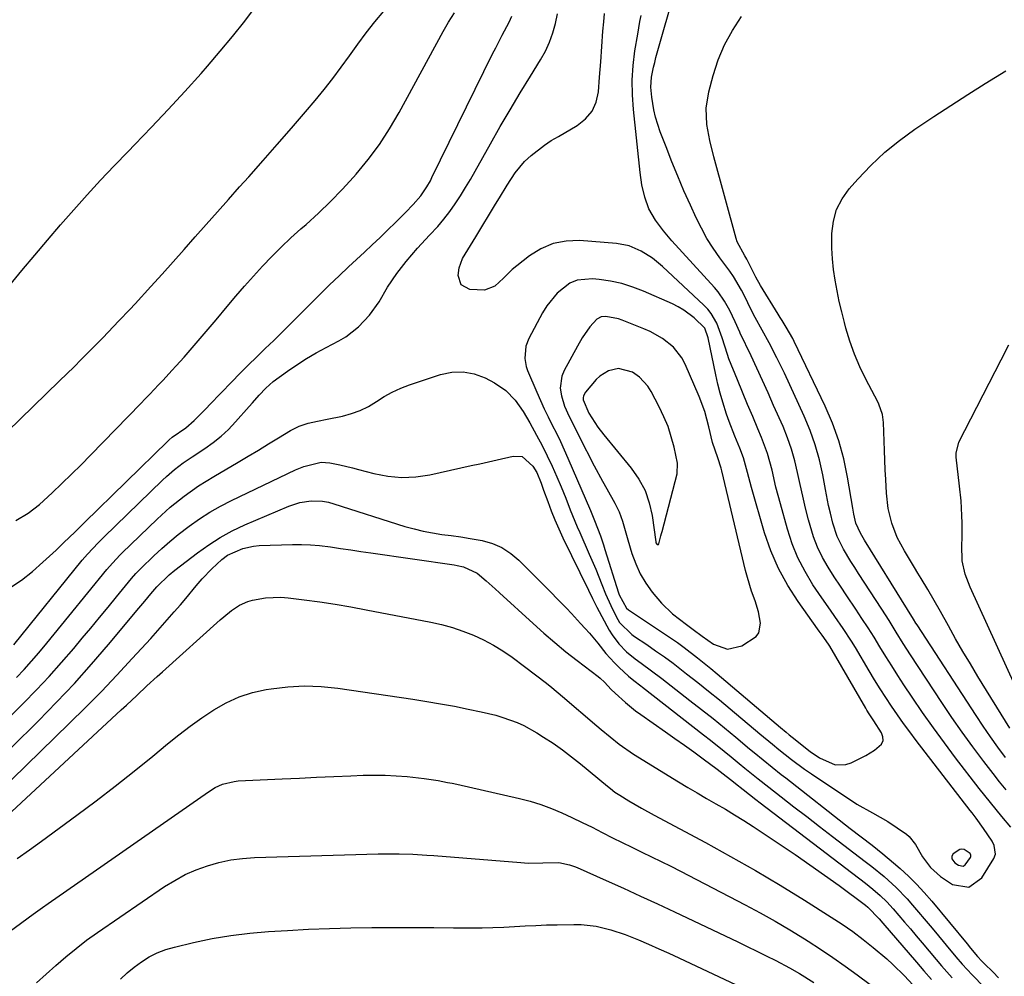
# Model space of a CAD drawing. Units: inches. Extents: x 1880129 to 1885501, y 448577 to 453884.
# Drawn here: x 1883677 to 1883953, y 449114 to 449382 of the extents above; entities that cross this region are included whole.
import ezdxf

# ---------------------------------------------------------------- set-up
doc = ezdxf.new("R2010")
doc.units = ezdxf.units.IN
doc.header["$MEASUREMENT"] = 0
for name, color, linetype in [('1', 7, 'Continuous'), ('7', 7, 'Continuous'), ('8', 7, 'Continuous')]:
    doc.layers.add(name, color=color, linetype=linetype)

msp = doc.modelspace()

# ---------------------------------------------------------------- linework, layer by layer
at = {"layer": '1', "color": 18}
for points in [[(1883879.82, 449258.82, 1674), (1883878.81, 449261.5, 1674), (1883877.38, 449264.89, 1674), (1883875.81, 449268.97, 1674), (1883875.08, 449271.03, 1674), (1883873.98, 449274.4, 1674), (1883873.24, 449276.93, 1674), (1883872.6, 449279.48, 1674), (1883872.03, 449282.06, 1674), (1883869.92, 449292.4, 1674), (1883868.98, 449295.1, 1674), (1883866, 449298.04, 1674), (1883863.08, 449300.21, 1674), (1883861.5, 449301.11, 1674), (1883859.87, 449301.92, 1674), (1883851.79, 449305.5, 1674), (1883848.78, 449306.67, 1674), (1883845.72, 449307.64, 1674), (1883842.58, 449308.32, 1674), (1883839.39, 449308.8, 1674), (1883837.55, 449308.99, 1674), (1883833.19, 449308.57, 1674), (1883831.2, 449307.71, 1674), (1883827.62, 449304.96, 1674), (1883824.72, 449301.43, 1674), (1883823.52, 449299.46, 1674), (1883819.66, 449292.24, 1674), (1883818.81, 449290.09, 1674), (1883818.53, 449286.63, 1674), (1883818.95, 449284.36, 1674), (1883819.34, 449283.26, 1674), (1883821.9, 449277.24, 1674), (1883822.93, 449274.9, 1674), (1883823.99, 449272.58, 1674), (1883825.11, 449270.28, 1674), (1883826.26, 449268, 1674), (1883827.4, 449265.71, 1674), (1883828.52, 449263.41, 1674), (1883829.58, 449261.09, 1674), (1883830.62, 449258.75, 1674), (1883836.92, 449244.03, 1674), (1883838.08, 449241.28, 1674), (1883839.71, 449236.97, 1674), (1883840.58, 449234.44, 1674), (1883840.99, 449233.17, 1674), (1883844.77, 449221.02, 1674), (1883844.98, 449220.41, 1674), (1883847.01, 449216.67, 1674), (1883847.55, 449216.23, 1674), (1883847.84, 449216.02, 1674), (1883857.4, 449209.71, 1674), (1883861.3, 449207.05, 1674), (1883863.2, 449205.66, 1674), (1883866.95, 449202.79, 1674), (1883870.62, 449199.82, 1674), (1883872.44, 449198.31, 1674), (1883890.13, 449183.3, 1674), (1883891.79, 449181.92, 1674), (1883892.63, 449181.23, 1674), (1883893.47, 449180.55, 1674), (1883898.44, 449176.58, 1674), (1883901.11, 449174.73, 1674), (1883905.49, 449172.82, 1674), (1883908.47, 449172.88, 1674), (1883909.94, 449173.37, 1674), (1883914.06, 449175.41, 1674), (1883916.51, 449176.88, 1674), (1883918.46, 449178.61, 1674), (1883918.89, 449179.59, 1674), (1883918.84, 449180.66, 1674), (1883918.46, 449181.79, 1674), (1883916.31, 449185.12, 1674), (1883914.98, 449187.13, 1674), (1883914.34, 449188.15, 1674), (1883914.03, 449188.67, 1674), (1883903.97, 449206.01, 1674), (1883903.58, 449206.65, 1674), (1883901.87, 449209.1, 1674), (1883900.98, 449210.3, 1674), (1883900.54, 449210.91, 1674), (1883895.08, 449218.54, 1674), (1883892.17, 449223.08, 1674), (1883889.58, 449227.79, 1674), (1883887.48, 449232.73, 1674), (1883885.72, 449237.83, 1674), (1883882.03, 449250.52, 1674), (1883881.64, 449251.9, 1674), (1883880.92, 449254.67, 1674), (1883879.82, 449258.82, 1674)], [(1883873.52, 449255.96, 1672), (1883872.61, 449258.81, 1672), (1883871.14, 449263.14, 1672), (1883870.12, 449267.51, 1672), (1883868.93, 449271.83, 1672), (1883867.35, 449276.03, 1672), (1883863.46, 449285.07, 1672), (1883862.55, 449286.79, 1672), (1883860.19, 449289.82, 1672), (1883857.12, 449292.26, 1672), (1883853.69, 449294.19, 1672), (1883851.89, 449294.99, 1672), (1883845.79, 449297.4, 1672), (1883844.83, 449297.74, 1672), (1883841.28, 449298.45, 1672), (1883839.91, 449298.33, 1672), (1883838.69, 449297.69, 1672), (1883836.72, 449295.55, 1672), (1883834.62, 449292.4, 1672), (1883833.3, 449290.12, 1672), (1883829.56, 449283.27, 1672), (1883828.91, 449281.68, 1672), (1883828.47, 449278.37, 1672), (1883828.79, 449276.23, 1672), (1883829.7, 449273.25, 1672), (1883830.95, 449270.39, 1672), (1883833.09, 449266.2, 1672), (1883833.8, 449264.81, 1672), (1883838, 449256.6, 1672), (1883840.29, 449252.26, 1672), (1883841.49, 449250.11, 1672), (1883843.81, 449246.08, 1672), (1883845.02, 449243.65, 1672), (1883845.93, 449241.09, 1672), (1883847.07, 449237.16, 1672), (1883847.45, 449235.84, 1672), (1883848.56, 449232.05, 1672), (1883849.6, 449229.14, 1672), (1883850.85, 449226.34, 1672), (1883852.42, 449223.71, 1672), (1883854.2, 449221.19, 1672), (1883856.8, 449218.08, 1672), (1883859.9, 449215.11, 1672), (1883863.84, 449212.12, 1672), (1883865.71, 449210.73, 1672), (1883868.21, 449208.87, 1672), (1883871.41, 449206.59, 1672), (1883875.31, 449205.23, 1672), (1883879.34, 449206.17, 1672), (1883883.33, 449208.73, 1672), (1883884.13, 449209.81, 1672), (1883884.57, 449212.54, 1672), (1883883.96, 449215.67, 1672), (1883883.02, 449218.72, 1672), (1883882.05, 449221.43, 1672), (1883880.87, 449225.31, 1672), (1883880.37, 449227.28, 1672), (1883873.72, 449255.13, 1672), (1883873.52, 449255.96, 1672)], [(1883852.22, 449249.68, 1670), (1883853.4, 449246.24, 1670), (1883854.21, 449242.65, 1670), (1883855.22, 449235.32, 1670), (1883855.23, 449235.25, 1670), (1883855.29, 449234.99, 1670), (1883855.64, 449234.56, 1670), (1883855.79, 449234.49, 1670), (1883855.86, 449234.5, 1670), (1883856.01, 449234.58, 1670), (1883856.12, 449234.73, 1670), (1883856.4, 449235.82, 1670), (1883856.69, 449237.01, 1670), (1883856.84, 449237.6, 1670), (1883857, 449238.2, 1670), (1883861.24, 449254.36, 1670), (1883861.3, 449257.36, 1670), (1883860.34, 449261.78, 1670), (1883859.57, 449264.7, 1670), (1883858.66, 449267.56, 1670), (1883857.51, 449270.34, 1670), (1883856.21, 449273.07, 1670), (1883853.91, 449277.41, 1670), (1883852.97, 449278.89, 1670), (1883850.64, 449281.43, 1670), (1883848.75, 449282.8, 1670), (1883844.77, 449283.86, 1670), (1883841.98, 449283.21, 1670), (1883839.57, 449281.73, 1670), (1883838.52, 449280.72, 1670), (1883835.51, 449277.22, 1670), (1883834.97, 449276.21, 1670), (1883834.9, 449275.65, 1670), (1883834.92, 449275.06, 1670), (1883836.49, 449271.31, 1670), (1883839.04, 449267.36, 1670), (1883840.64, 449265.28, 1670), (1883848.38, 449255.91, 1670), (1883850.48, 449252.88, 1670), (1883852.22, 449249.68, 1670)], [(1883941.31, 449144.46, 1674), (1883941.88, 449144.75, 1674), (1883943.37, 449146.81, 1674), (1883943.5, 449147.15, 1674), (1883943.5, 449147.51, 1674), (1883943.25, 449147.99, 1674), (1883941.6, 449149.1, 1674), (1883940.98, 449149.22, 1674), (1883940.37, 449149.1, 1674), (1883938.54, 449147.9, 1674), (1883938.1, 449147.25, 1674), (1883938.15, 449146.46, 1674), (1883938.95, 449145.38, 1674), (1883940, 449144.67, 1674), (1883941.31, 449144.46, 1674)]]:
    msp.add_polyline3d(points, dxfattribs=at)
at = {"layer": '7', "color": 18}
for points in [[(1883666.74, 449297.99, 1666), (1883677.74, 449311.26, 1666), (1883681.32, 449315.55, 1666), (1883684.93, 449319.82, 1666), (1883688.57, 449324.06, 1666), (1883692.24, 449328.28, 1666), (1883695.95, 449332.45, 1666), (1883699.72, 449336.58, 1666), (1883703.55, 449340.65, 1666), (1883707.43, 449344.67, 1666), (1883709.3, 449346.57, 1666), (1883714.03, 449351.47, 1666), (1883718.72, 449356.43, 1666), (1883723.33, 449361.45, 1666), (1883727.88, 449366.52, 1666), (1883729.68, 449368.56, 1666), (1883733.24, 449372.7, 1666), (1883736.73, 449376.89, 1666), (1883740.1, 449381.17, 1666), (1883743.4, 449385.51, 1666)], [(1883658.9, 449251.94, 1668), (1883688.26, 449280.37, 1668), (1883690.3, 449282.36, 1668), (1883692.33, 449284.35, 1668), (1883694.35, 449286.36, 1668), (1883697.29, 449289.32, 1668), (1883700.35, 449292.44, 1668), (1883703.39, 449295.59, 1668), (1883704.9, 449297.18, 1668), (1883707.9, 449300.37, 1668), (1883709.39, 449301.98, 1668), (1883713.81, 449306.79, 1668), (1883716.96, 449310.24, 1668), (1883720.09, 449313.7, 1668), (1883723.2, 449317.19, 1668), (1883726.28, 449320.7, 1668), (1883729.36, 449324.21, 1668), (1883732.45, 449327.72, 1668), (1883735.55, 449331.21, 1668), (1883738.66, 449334.7, 1668), (1883741.23, 449337.57, 1668), (1883745.25, 449342.08, 1668), (1883749.24, 449346.62, 1668), (1883753.19, 449351.19, 1668), (1883757.12, 449355.77, 1668), (1883759.82, 449358.96, 1668), (1883762.34, 449362, 1668), (1883764.79, 449365.1, 1668), (1883767.15, 449368.27, 1668), (1883769.45, 449371.48, 1668), (1883771.75, 449374.69, 1668), (1883774.12, 449377.85, 1668), (1883776.58, 449380.94, 1668), (1883779.1, 449383.98, 1668)], [(1883674.3, 449222.41, 1672), (1883677.56, 449224.57, 1672), (1883680.65, 449226.98, 1672), (1883683.61, 449229.55, 1672), (1883687.27, 449232.98, 1672), (1883689.36, 449234.96, 1672), (1883692.59, 449238.08, 1672), (1883695.27, 449240.7, 1672), (1883718.58, 449263.52, 1672), (1883718.97, 449263.89, 1672), (1883719.79, 449264.6, 1672), (1883723.63, 449267.26, 1672), (1883725.94, 449269.23, 1672), (1883729.4, 449272.75, 1672), (1883730.37, 449273.75, 1672), (1883736.47, 449280.06, 1672), (1883738.79, 449282.43, 1672), (1883741.12, 449284.79, 1672), (1883743.48, 449287.11, 1672), (1883745.86, 449289.42, 1672), (1883748.24, 449291.73, 1672), (1883750.61, 449294.05, 1672), (1883752.96, 449296.38, 1672), (1883755.31, 449298.72, 1672), (1883758.68, 449302.11, 1672), (1883761.27, 449304.69, 1672), (1883763.89, 449307.25, 1672), (1883766.54, 449309.78, 1672), (1883769.21, 449312.29, 1672), (1883773.62, 449316.39, 1672), (1883775.83, 449318.46, 1672), (1883778.02, 449320.54, 1672), (1883780.18, 449322.65, 1672), (1883782.34, 449324.77, 1672), (1883785.12, 449327.54, 1672), (1883787.33, 449329.82, 1672), (1883789.42, 449332.22, 1672), (1883791.11, 449334.7, 1672), (1883792.1, 449336.44, 1672), (1883792.56, 449337.33, 1672), (1883809.54, 449371.95, 1672), (1883810.42, 449373.72, 1672), (1883812.23, 449377.24, 1672), (1883814.16, 449380.85, 1672), (1883814.92, 449382.53, 1672)], [(1883675.5, 449206.47, 1674), (1883694.6, 449230.11, 1674), (1883696.04, 449231.8, 1674), (1883699.11, 449235, 1674), (1883700.68, 449236.56, 1674), (1883717.07, 449252.55, 1674), (1883718.17, 449253.59, 1674), (1883720.47, 449255.57, 1674), (1883722.89, 449257.41, 1674), (1883725.39, 449259.14, 1674), (1883728.93, 449261.43, 1674), (1883731.27, 449263.08, 1674), (1883733.5, 449264.84, 1674), (1883735.58, 449266.79, 1674), (1883737.55, 449268.86, 1674), (1883741.38, 449273.23, 1674), (1883742.3, 449274.27, 1674), (1883744.14, 449276.34, 1674), (1883746.03, 449278.37, 1674), (1883748.09, 449280.2, 1674), (1883752.12, 449283.11, 1674), (1883754.74, 449284.89, 1674), (1883757.41, 449286.6, 1674), (1883760.15, 449288.2, 1674), (1883762.93, 449289.73, 1674), (1883766.44, 449291.57, 1674), (1883768.4, 449292.73, 1674), (1883771.97, 449295.48, 1674), (1883775.08, 449298.82, 1674), (1883777.72, 449302.52, 1674), (1883780.09, 449306.59, 1674), (1883782.67, 449310.46, 1674), (1883785.31, 449313.82, 1674), (1883788.49, 449317.56, 1674), (1883791.84, 449321.16, 1674), (1883794.18, 449323.66, 1674), (1883795.91, 449325.69, 1674), (1883797.53, 449327.82, 1674), (1883799.06, 449330.01, 1674), (1883800.51, 449332.26, 1674), (1883801.93, 449334.53, 1674), (1883803.3, 449336.83, 1674), (1883804.64, 449339.16, 1674), (1883808.93, 449346.82, 1674), (1883811.65, 449351.6, 1674), (1883814.41, 449356.35, 1674), (1883817.24, 449361.06, 1674), (1883820.11, 449365.74, 1674), (1883822.98, 449370.36, 1674), (1883824.32, 449372.77, 1674), (1883825.49, 449375.25, 1674), (1883826.4, 449377.84, 1674), (1883827.14, 449380.49, 1674), (1883827.72, 449383.2, 1674)], [(1883676.23, 449197.27, 1676), (1883678.36, 449199.54, 1676), (1883680.44, 449201.87, 1676), (1883682.47, 449204.23, 1676), (1883684.71, 449206.92, 1676), (1883686.77, 449209.42, 1676), (1883688.83, 449211.93, 1676), (1883690.88, 449214.45, 1676), (1883701.49, 449227.55, 1676), (1883703.05, 449229.35, 1676), (1883705.27, 449231.61, 1676), (1883705.84, 449232.17, 1676), (1883715.55, 449241.61, 1676), (1883719.24, 449244.97, 1676), (1883723.13, 449248.09, 1676), (1883727.2, 449250.97, 1676), (1883731.43, 449253.61, 1676), (1883738.24, 449257.6, 1676), (1883741.09, 449259.29, 1676), (1883743.94, 449260.99, 1676), (1883746.78, 449262.71, 1676), (1883749.61, 449264.44, 1676), (1883752.97, 449266.5, 1676), (1883755.35, 449267.7, 1676), (1883757.9, 449268.49, 1676), (1883760.54, 449269.05, 1676), (1883763.18, 449269.61, 1676), (1883767.53, 449270.51, 1676), (1883770.03, 449271.19, 1676), (1883772.46, 449272.06, 1676), (1883774.76, 449273.22, 1676), (1883776.98, 449274.57, 1676), (1883779.18, 449275.96, 1676), (1883781.45, 449277.23, 1676), (1883783.82, 449278.3, 1676), (1883786.26, 449279.24, 1676), (1883794.9, 449282.15, 1676), (1883798.11, 449282.81, 1676), (1883801.28, 449282.95, 1676), (1883804.38, 449282.33, 1676), (1883807.45, 449281.19, 1676), (1883810.09, 449279.83, 1676), (1883813.25, 449277.72, 1676), (1883815.87, 449274.96, 1676), (1883818.1, 449271.8, 1676), (1883819.97, 449268.66, 1676), (1883821.87, 449265.16, 1676), (1883823.38, 449262.29, 1676), (1883824.83, 449259.39, 1676), (1883826.19, 449256.44, 1676), (1883827.5, 449253.47, 1676), (1883828.69, 449250.68, 1676), (1883830.01, 449247.48, 1676), (1883831.29, 449244.27, 1676), (1883832.58, 449241.07, 1676), (1883833.26, 449239.48, 1676), (1883833.94, 449237.89, 1676), (1883836.61, 449231.83, 1676), (1883838.42, 449227.58, 1676), (1883840.14, 449223.31, 1676), (1883841.18, 449220.68, 1676), (1883842.62, 449217.42, 1676), (1883844.13, 449214.32, 1676), (1883845.1, 449212.69, 1676), (1883848.49, 449209.36, 1676), (1883849.27, 449208.8, 1676), (1883852.68, 449206.5, 1676), (1883855.17, 449204.79, 1676), (1883857.63, 449203.04, 1676), (1883860.06, 449201.25, 1676), (1883862.46, 449199.43, 1676), (1883863.88, 449198.32, 1676), (1883866.97, 449195.91, 1676), (1883870.03, 449193.47, 1676), (1883873.06, 449190.99, 1676), (1883876.08, 449188.49, 1676), (1883884.39, 449181.51, 1676), (1883887.91, 449178.59, 1676), (1883889.68, 449177.15, 1676), (1883893.25, 449174.29, 1676), (1883896.92, 449171.59, 1676), (1883898.81, 449170.29, 1676), (1883911.52, 449161.8, 1676), (1883915.9, 449159.4, 1676), (1883920.25, 449156.96, 1676), (1883925.44, 449153.37, 1676), (1883926.19, 449152.76, 1676), (1883927.92, 449150.46, 1676), (1883929.93, 449147.07, 1676), (1883932.2, 449144.07, 1676), (1883934.94, 449141.48, 1676), (1883938.33, 449139.25, 1676), (1883942.86, 449138.5, 1676), (1883946.58, 449141.18, 1676), (1883949.92, 449146.59, 1676), (1883950.37, 449147.75, 1676), (1883949.99, 449150.24, 1676), (1883949.4, 449151.39, 1676), (1883947.04, 449155.01, 1676), (1883944.94, 449157.91, 1676), (1883943.86, 449159.34, 1676), (1883943.31, 449160.05, 1676), (1883928.12, 449179.67, 1676), (1883926.35, 449182.01, 1676), (1883924.6, 449184.38, 1676), (1883922.91, 449186.78, 1676), (1883921.24, 449189.2, 1676), (1883919.62, 449191.66, 1676), (1883918.03, 449194.13, 1676), (1883916.49, 449196.63, 1676), (1883914.97, 449199.15, 1676), (1883911.12, 449205.67, 1676), (1883910.03, 449207.46, 1676), (1883907.74, 449210.97, 1676), (1883905.33, 449214.4, 1676), (1883904.12, 449216.11, 1676), (1883901.75, 449219.58, 1676), (1883899.25, 449223.28, 1676), (1883897.02, 449226.97, 1676), (1883895.05, 449230.76, 1676), (1883893.44, 449234.74, 1676), (1883892.09, 449238.82, 1676), (1883890.12, 449245.96, 1676), (1883888.89, 449250.64, 1676), (1883887.8, 449255.36, 1676), (1883886.55, 449260.03, 1676), (1883884.86, 449264.55, 1676), (1883883.83, 449266.94, 1676), (1883882.37, 449270.37, 1676), (1883880.93, 449273.8, 1676), (1883879.51, 449277.25, 1676), (1883878.1, 449280.69, 1676), (1883875.72, 449286.59, 1676), (1883875.28, 449287.74, 1676), (1883873.86, 449292.47, 1676), (1883872.3, 449296.56, 1676), (1883870.76, 449299.25, 1676), (1883869.79, 449300.45, 1676), (1883868.71, 449301.58, 1676), (1883857.12, 449312.4, 1676), (1883854.27, 449314.76, 1676), (1883851.15, 449316.74, 1676), (1883847.78, 449318.16, 1676), (1883844.19, 449318.84, 1676), (1883833.88, 449319.67, 1676), (1883830.09, 449319.54, 1676), (1883826.46, 449318.87, 1676), (1883823.07, 449317.4, 1676), (1883819.85, 449315.4, 1676), (1883816.36, 449312.63, 1676), (1883815.04, 449311.53, 1676), (1883812.56, 449309.18, 1676), (1883810.14, 449306.91, 1676), (1883807.29, 449305.8, 1676), (1883803.16, 449305.97, 1676), (1883800.73, 449307.26, 1676), (1883799.91, 449309.89, 1676), (1883800.2, 449312, 1676), (1883801.11, 449314.63, 1676), (1883803.34, 449318.28, 1676), (1883804.85, 449320.72, 1676), (1883810.38, 449329.87, 1676), (1883811.45, 449331.64, 1676), (1883813.6, 449335.19, 1676), (1883815.82, 449338.67, 1676), (1883818.48, 449341.79, 1676), (1883820.37, 449343.53, 1676), (1883824.05, 449346.38, 1676), (1883825.98, 449347.67, 1676), (1883827.96, 449348.88, 1676), (1883833.23, 449351.93, 1676), (1883835.53, 449353.77, 1676), (1883837.37, 449355.9, 1676), (1883838.5, 449358.47, 1676), (1883839.18, 449361.34, 1676), (1883839.5, 449365.46, 1676), (1883839.81, 449369.75, 1676), (1883840.1, 449374.05, 1676), (1883840.44, 449378.34, 1676), (1883840.66, 449380.95, 1676), (1883840.85, 449383.33, 1676)], [(1883954.66, 449155.36, 1678), (1883952.14, 449158.35, 1678), (1883950.52, 449160.3, 1678), (1883948.93, 449162.25, 1678), (1883947.35, 449164.23, 1678), (1883945.8, 449166.22, 1678), (1883939.19, 449174.78, 1678), (1883936.04, 449178.95, 1678), (1883932.96, 449183.16, 1678), (1883929.96, 449187.44, 1678), (1883927.03, 449191.76, 1678), (1883924.73, 449195.22, 1678), (1883923.01, 449197.85, 1678), (1883921.31, 449200.5, 1678), (1883919.65, 449203.17, 1678), (1883918.01, 449205.86, 1678), (1883916.37, 449208.54, 1678), (1883914.7, 449211.21, 1678), (1883912.98, 449213.84, 1678), (1883911.22, 449216.46, 1678), (1883908.71, 449220.16, 1678), (1883906.95, 449222.82, 1678), (1883905.21, 449225.49, 1678), (1883903.49, 449228.17, 1678), (1883901.91, 449230.92, 1678), (1883900.52, 449233.75, 1678), (1883899.4, 449236.7, 1678), (1883898, 449241.46, 1678), (1883897.17, 449244.75, 1678), (1883896.37, 449248.05, 1678), (1883895.64, 449251.36, 1678), (1883894.94, 449254.68, 1678), (1883894.16, 449257.98, 1678), (1883893.25, 449261.23, 1678), (1883892.13, 449264.41, 1678), (1883890.86, 449267.55, 1678), (1883888.24, 449273.51, 1678), (1883886.69, 449276.99, 1678), (1883885.12, 449280.47, 1678), (1883883.52, 449283.93, 1678), (1883881.91, 449287.38, 1678), (1883878.89, 449293.77, 1678), (1883878.77, 449294.02, 1678), (1883877.44, 449296.9, 1678), (1883875.93, 449300.08, 1678), (1883874.48, 449302.7, 1678), (1883872.68, 449305.28, 1678), (1883871.66, 449306.49, 1678), (1883859.74, 449319.6, 1678), (1883857.35, 449322.42, 1678), (1883855.15, 449325.41, 1678), (1883853.32, 449328.6, 1678), (1883852.13, 449331.86, 1678), (1883851.35, 449335.28, 1678), (1883850.84, 449338.74, 1678), (1883848.95, 449356.38, 1678), (1883848.68, 449360.5, 1678), (1883848.62, 449364.62, 1678), (1883848.9, 449368.73, 1678), (1883849.4, 449372.83, 1678), (1883850.16, 449377.54, 1678), (1883850.77, 449381.02, 1678), (1883851.1, 449382.75, 1678)], [(1883953.18, 449174.86, 1682), (1883951.05, 449177.75, 1682), (1883948.96, 449180.67, 1682), (1883946.93, 449183.63, 1682), (1883944.94, 449186.62, 1682), (1883928.43, 449212, 1682), (1883928.09, 449212.53, 1682), (1883927.4, 449213.61, 1682), (1883925.73, 449216.33, 1682), (1883913.69, 449235.77, 1682), (1883913.29, 449236.42, 1682), (1883912.52, 449237.73, 1682), (1883911.25, 449240.49, 1682), (1883910.67, 449243.03, 1682), (1883910.38, 449244.69, 1682), (1883908.95, 449253.42, 1682), (1883907.88, 449258.55, 1682), (1883906.53, 449263.59, 1682), (1883904.76, 449268.5, 1682), (1883902.69, 449273.32, 1682), (1883894.03, 449291.38, 1682), (1883893.6, 449292.23, 1682), (1883891.78, 449295.4, 1682), (1883890.62, 449297.25, 1682), (1883890.03, 449298.17, 1682), (1883889.75, 449298.64, 1682), (1883889.46, 449299.1, 1682), (1883884.58, 449307.12, 1682), (1883883.25, 449309.43, 1682), (1883882.04, 449311.81, 1682), (1883880.74, 449314.46, 1682), (1883880.16, 449315.41, 1682), (1883878.01, 449319.36, 1682), (1883877.72, 449320.27, 1682), (1883871.46, 449343.18, 1682), (1883870.37, 449347.68, 1682), (1883869.54, 449352.24, 1682), (1883869.33, 449356.8, 1682), (1883870.05, 449361.31, 1682), (1883871.27, 449365.88, 1682), (1883872.73, 449370.29, 1682), (1883874.49, 449374.54, 1682), (1883876.73, 449378.57, 1682), (1883879.28, 449382.45, 1682)], [(1883954.41, 449183.05, 1684), (1883945.45, 449197.57, 1684), (1883943.33, 449201.07, 1684), (1883941.24, 449204.59, 1684), (1883939.2, 449208.14, 1684), (1883937.2, 449211.71, 1684), (1883934.98, 449215.74, 1684), (1883933.21, 449218.86, 1684), (1883931.38, 449221.95, 1684), (1883929.51, 449225.02, 1684), (1883928.58, 449226.55, 1684), (1883927.65, 449228.09, 1684), (1883924.84, 449232.74, 1684), (1883922.85, 449236.52, 1684), (1883921.32, 449240.5, 1684), (1883920.29, 449244.64, 1684), (1883919.81, 449248.88, 1684), (1883919.62, 449252.75, 1684), (1883919.5, 449255.47, 1684), (1883919.38, 449258.19, 1684), (1883919.27, 449260.91, 1684), (1883918.98, 449268.75, 1684), (1883918.69, 449271, 1684), (1883917.74, 449273.87, 1684), (1883917.41, 449274.55, 1684), (1883914.07, 449280.88, 1684), (1883912.39, 449284.34, 1684), (1883910.88, 449287.86, 1684), (1883909.6, 449291.47, 1684), (1883908.48, 449295.15, 1684), (1883908.06, 449296.75, 1684), (1883907.32, 449299.68, 1684), (1883906.62, 449302.62, 1684), (1883906.01, 449305.59, 1684), (1883905.44, 449308.56, 1684), (1883905, 449311.54, 1684), (1883904.68, 449314.54, 1684), (1883904.53, 449317.55, 1684), (1883904.52, 449321.68, 1684), (1883904.96, 449325.12, 1684), (1883905.85, 449328.39, 1684), (1883907.41, 449331.39, 1684), (1883909.41, 449334.22, 1684), (1883911.77, 449336.88, 1684), (1883915.46, 449340.75, 1684), (1883919.33, 449344.41, 1684), (1883923.46, 449347.76, 1684), (1883927.77, 449350.91, 1684), (1883928.33, 449351.28, 1684), (1883933.07, 449354.43, 1684), (1883937.83, 449357.55, 1684), (1883942.63, 449360.62, 1684), (1883947.46, 449363.65, 1684), (1883953.25, 449367.24, 1684)], [(1883958.29, 449189.61, 1686), (1883943.26, 449222.6, 1686), (1883941.88, 449226.21, 1686), (1883941.04, 449229.97, 1686), (1883940.98, 449234.32, 1686), (1883941.02, 449236.4, 1686), (1883941.01, 449240.55, 1686), (1883940.96, 449242.62, 1686), (1883940.73, 449246.77, 1686), (1883940.33, 449250.9, 1686), (1883939.38, 449259.03, 1686), (1883939.33, 449260.1, 1686), (1883940.1, 449263.2, 1686), (1883951.92, 449286.26, 1686), (1883954.11, 449290.49, 1686)], [(1883674.71, 449186.62, 1678), (1883678.2, 449190.1, 1678), (1883681.83, 449193.81, 1678), (1883685.39, 449197.58, 1678), (1883688.84, 449201.45, 1678), (1883692.23, 449205.38, 1678), (1883694.63, 449208.25, 1678), (1883697.05, 449211.14, 1678), (1883699.45, 449214.04, 1678), (1883701.84, 449216.96, 1678), (1883704.22, 449219.88, 1678), (1883708.37, 449224.99, 1678), (1883709.64, 449226.42, 1678), (1883711, 449227.78, 1678), (1883714.67, 449231.33, 1678), (1883716.88, 449233.39, 1678), (1883719.15, 449235.4, 1678), (1883721.49, 449237.31, 1678), (1883724.58, 449239.69, 1678), (1883727.42, 449241.68, 1678), (1883730.32, 449243.55, 1678), (1883733.32, 449245.25, 1678), (1883736.4, 449246.83, 1678), (1883754.38, 449255.42, 1678), (1883756.69, 449256.41, 1678), (1883761.52, 449257.58, 1678), (1883763.98, 449257.4, 1678), (1883766.78, 449256.83, 1678), (1883770.27, 449256.02, 1678), (1883772, 449255.57, 1678), (1883776.3, 449254.4, 1678), (1883780.19, 449253.65, 1678), (1883784.08, 449253.27, 1678), (1883787.99, 449253.47, 1678), (1883791.91, 449254.04, 1678), (1883803.54, 449256.64, 1678), (1883805.96, 449257.18, 1678), (1883810.78, 449258.27, 1678), (1883815.33, 449259.31, 1678), (1883817.77, 449259.19, 1678), (1883820.83, 449256.48, 1678), (1883821.91, 449254.69, 1678), (1883823.11, 449251.76, 1678), (1883823.83, 449249.78, 1678), (1883824.96, 449246.58, 1678), (1883825.92, 449244, 1678), (1883826.94, 449241.45, 1678), (1883828.05, 449238.93, 1678), (1883829.22, 449236.44, 1678), (1883836.39, 449221.78, 1678), (1883837.54, 449219.37, 1678), (1883838.74, 449216.98, 1678), (1883842.21, 449210.55, 1678), (1883843.01, 449209.21, 1678), (1883844.86, 449206.72, 1678), (1883847.03, 449204.48, 1678), (1883849.43, 449202.47, 1678), (1883851.1, 449201.26, 1678), (1883854.06, 449199.16, 1678), (1883856.96, 449196.97, 1678), (1883864.79, 449190.87, 1678), (1883868.04, 449188.32, 1678), (1883871.26, 449185.75, 1678), (1883874.47, 449183.14, 1678), (1883877.66, 449180.52, 1678), (1883881.5, 449177.33, 1678), (1883882.76, 449176.29, 1678), (1883885.28, 449174.22, 1678), (1883887.81, 449172.17, 1678), (1883890.36, 449170.14, 1678), (1883891.64, 449169.13, 1678), (1883909.64, 449155.01, 1678), (1883912.71, 449152.63, 1678), (1883915.8, 449150.27, 1678), (1883918.86, 449147.87, 1678), (1883921.83, 449145.36, 1678), (1883923.68, 449143.73, 1678), (1883926.01, 449141.58, 1678), (1883928.27, 449139.36, 1678), (1883930.42, 449137.03, 1678), (1883932.5, 449134.64, 1678), (1883942.44, 449122.65, 1678), (1883943.41, 449121.48, 1678), (1883945.34, 449119.13, 1678), (1883946.57, 449117.82, 1678), (1883947.2, 449117.18, 1678), (1883949.68, 449114.69, 1678), (1883951.23, 449113.12, 1678)], [(1883674.85, 449168.68, 1682), (1883691.07, 449184.47, 1682), (1883695.55, 449188.91, 1682), (1883699.97, 449193.4, 1682), (1883704.32, 449197.97, 1682), (1883708.62, 449202.58, 1682), (1883713.78, 449208.23, 1682), (1883717.1, 449211.91, 1682), (1883720.38, 449215.64, 1682), (1883722.14, 449217.68, 1682), (1883723.61, 449219.41, 1682), (1883726.5, 449222.91, 1682), (1883728.16, 449224.88, 1682), (1883730.86, 449227.71, 1682), (1883733.73, 449230.33, 1682), (1883735.31, 449231.53, 1682), (1883739.57, 449233.43, 1682), (1883742.58, 449234.1, 1682), (1883744.13, 449234.24, 1682), (1883753.53, 449234.54, 1682), (1883756.03, 449234.56, 1682), (1883758.53, 449234.48, 1682), (1883761.03, 449234.26, 1682), (1883764.17, 449233.85, 1682), (1883766.98, 449233.42, 1682), (1883769.79, 449233, 1682), (1883772.6, 449232.59, 1682), (1883775.42, 449232.18, 1682), (1883798.79, 449228.8, 1682), (1883799.65, 449228.66, 1682), (1883801.35, 449228.31, 1682), (1883805.19, 449226.52, 1682), (1883807.72, 449224.35, 1682), (1883810.25, 449222.11, 1682), (1883811.5, 449220.98, 1682), (1883820.89, 449212.36, 1682), (1883823.89, 449209.67, 1682), (1883826.94, 449207.04, 1682), (1883830.06, 449204.5, 1682), (1883833.22, 449202, 1682), (1883839.08, 449197.51, 1682), (1883839.61, 449197.09, 1682), (1883840.84, 449195.93, 1682), (1883842.76, 449193.94, 1682), (1883843.87, 449192.87, 1682), (1883846.75, 449190.23, 1682), (1883849.58, 449187.94, 1682), (1883851.04, 449186.87, 1682), (1883857.95, 449182.06, 1682), (1883860.6, 449180.19, 1682), (1883863.25, 449178.32, 1682), (1883865.87, 449176.42, 1682), (1883868.49, 449174.51, 1682), (1883872.39, 449171.63, 1682), (1883874.97, 449169.63, 1682), (1883876.5, 449168.39, 1682), (1883877.51, 449167.57, 1682), (1883879.67, 449165.9, 1682), (1883883.29, 449163.1, 1682), (1883884.5, 449162.17, 1682), (1883913.96, 449139.63, 1682), (1883916.03, 449137.97, 1682), (1883918.04, 449136.23, 1682), (1883919.96, 449134.4, 1682), (1883921.75, 449132.44, 1682), (1883924.93, 449128.74, 1682), (1883926.56, 449126.83, 1682), (1883928.18, 449124.91, 1682), (1883929.8, 449122.99, 1682), (1883933.75, 449118.28, 1682), (1883935.23, 449116.54, 1682), (1883938.25, 449113.11, 1682)], [(1883674.93, 449159.73, 1684), (1883705.54, 449188.22, 1684), (1883706.98, 449189.56, 1684), (1883709.86, 449192.23, 1684), (1883712.74, 449194.91, 1684), (1883715.64, 449197.56, 1684), (1883717.1, 449198.87, 1684), (1883733.28, 449213.43, 1684), (1883734.3, 449214.31, 1684), (1883736.4, 449216.01, 1684), (1883738.61, 449217.54, 1684), (1883741.03, 449218.6, 1684), (1883742.31, 449218.96, 1684), (1883745.97, 449219.62, 1684), (1883750.2, 449219.78, 1684), (1883752.32, 449219.62, 1684), (1883756.79, 449219.04, 1684), (1883761.14, 449218.44, 1684), (1883765.48, 449217.79, 1684), (1883769.81, 449217.06, 1684), (1883774.14, 449216.27, 1684), (1883792.21, 449212.8, 1684), (1883795.26, 449212.11, 1684), (1883798.28, 449211.29, 1684), (1883801.23, 449210.27, 1684), (1883804.15, 449209.13, 1684), (1883806.98, 449207.8, 1684), (1883809.75, 449206.34, 1684), (1883812.4, 449204.71, 1684), (1883814.99, 449202.95, 1684), (1883818.51, 449200.37, 1684), (1883821.59, 449198.04, 1684), (1883824.62, 449195.66, 1684), (1883826.12, 449194.45, 1684), (1883829.08, 449191.98, 1684), (1883838.69, 449183.78, 1684), (1883839.94, 449182.72, 1684), (1883842.45, 449180.62, 1684), (1883844.99, 449178.56, 1684), (1883849.03, 449175.78, 1684), (1883861.56, 449168.07, 1684), (1883864.17, 449166.49, 1684), (1883866.79, 449164.93, 1684), (1883869.42, 449163.4, 1684), (1883872.07, 449161.89, 1684), (1883874.71, 449160.37, 1684), (1883877.32, 449158.81, 1684), (1883879.9, 449157.19, 1684), (1883882.46, 449155.54, 1684), (1883890.11, 449150.49, 1684), (1883894.28, 449147.68, 1684), (1883898.41, 449144.84, 1684), (1883902.5, 449141.92, 1684), (1883906.56, 449138.96, 1684), (1883913.99, 449133.45, 1684), (1883914.61, 449132.97, 1684), (1883917.81, 449129.63, 1684), (1883918.8, 449128.47, 1684), (1883928.2, 449117.49, 1684), (1883930.3, 449115.06, 1684), (1883932.41, 449112.64, 1684)], [(1883676.41, 449146.54, 1686), (1883679.82, 449148.97, 1686), (1883683.2, 449151.43, 1686), (1883693.12, 449158.72, 1686), (1883698.51, 449162.76, 1686), (1883703.85, 449166.85, 1686), (1883709.13, 449171.03, 1686), (1883714.35, 449175.28, 1686), (1883718.53, 449178.73, 1686), (1883721.67, 449181.23, 1686), (1883724.87, 449183.67, 1686), (1883728.14, 449185.99, 1686), (1883731.47, 449188.24, 1686), (1883734.94, 449190.2, 1686), (1883738.52, 449191.85, 1686), (1883742.28, 449193.03, 1686), (1883746.16, 449193.91, 1686), (1883747.54, 449194.13, 1686), (1883752.21, 449194.66, 1686), (1883756.88, 449194.9, 1686), (1883761.55, 449194.72, 1686), (1883766.22, 449194.25, 1686), (1883787.2, 449191.18, 1686), (1883791.1, 449190.58, 1686), (1883794.98, 449189.92, 1686), (1883798.86, 449189.2, 1686), (1883802.72, 449188.43, 1686), (1883806.32, 449187.67, 1686), (1883810.4, 449186.68, 1686), (1883812.42, 449186.08, 1686), (1883816.37, 449184.66, 1686), (1883818.28, 449183.82, 1686), (1883821.94, 449181.78, 1686), (1883823.8, 449180.6, 1686), (1883826.47, 449178.84, 1686), (1883829.1, 449177.01, 1686), (1883831.65, 449175.08, 1686), (1883834.15, 449173.09, 1686), (1883841.73, 449166.82, 1686), (1883842.55, 449166.15, 1686), (1883843.81, 449165.16, 1686), (1883844.69, 449164.56, 1686), (1883845.14, 449164.28, 1686), (1883847.7, 449162.74, 1686), (1883849.45, 449161.71, 1686), (1883851.2, 449160.69, 1686), (1883854.75, 449158.74, 1686), (1883869.15, 449151.02, 1686), (1883876.19, 449147.15, 1686), (1883883.18, 449143.18, 1686), (1883890.08, 449139.06, 1686), (1883896.92, 449134.85, 1686), (1883904.38, 449130.15, 1686), (1883907.41, 449128.16, 1686), (1883910.39, 449126.09, 1686), (1883913.28, 449123.9, 1686), (1883916.11, 449121.64, 1686), (1883919.92, 449118.42, 1686), (1883921.61, 449116.9, 1686), (1883924.84, 449113.7, 1686), (1883927.19, 449111.22, 1686)], [(1883654.63, 449111.74, 1688), (1883680.87, 449131, 1688), (1883683.46, 449132.87, 1688), (1883685.03, 449133.98, 1688), (1883729.95, 449165.29, 1688), (1883731.87, 449166.46, 1688), (1883733.91, 449167.38, 1688), (1883737.16, 449168.18, 1688), (1883738.28, 449168.29, 1688), (1883750.61, 449168.88, 1688), (1883755.42, 449169.11, 1688), (1883760.23, 449169.33, 1688), (1883765.04, 449169.54, 1688), (1883769.85, 449169.75, 1688), (1883773.33, 449169.9, 1688), (1883776.4, 449169.96, 1688), (1883779.46, 449169.93, 1688), (1883782.52, 449169.76, 1688), (1883785.58, 449169.51, 1688), (1883790.36, 449168.98, 1688), (1883794.32, 449168.4, 1688), (1883796.94, 449167.9, 1688), (1883798.25, 449167.63, 1688), (1883799.55, 449167.35, 1688), (1883817.02, 449163.4, 1688), (1883820.06, 449162.61, 1688), (1883823.05, 449161.7, 1688), (1883825.99, 449160.61, 1688), (1883828.88, 449159.39, 1688), (1883831.73, 449158.06, 1688), (1883834.57, 449156.7, 1688), (1883837.39, 449155.31, 1688), (1883840.2, 449153.89, 1688), (1883843.12, 449152.4, 1688), (1883845.83, 449151.04, 1688), (1883848.56, 449149.71, 1688), (1883851.29, 449148.39, 1688), (1883854.03, 449147.08, 1688), (1883856.75, 449145.74, 1688), (1883859.46, 449144.38, 1688), (1883862.16, 449142.99, 1688), (1883880.3, 449133.57, 1688), (1883884.51, 449131.32, 1688), (1883888.68, 449128.99, 1688), (1883892.79, 449126.56, 1688), (1883896.86, 449124.06, 1688), (1883897.93, 449123.38, 1688), (1883901.4, 449121.13, 1688), (1883904.85, 449118.83, 1688), (1883908.24, 449116.45, 1688), (1883911.59, 449114.02, 1688), (1883915.26, 449111.3, 1688)], [(1883705.33, 449112.77, 1692), (1883707.2, 449114.51, 1692), (1883709.18, 449116.12, 1692), (1883711.23, 449117.66, 1692), (1883713.4, 449118.99, 1692), (1883715.64, 449120.15, 1692), (1883718, 449121.05, 1692), (1883720.44, 449121.77, 1692), (1883725.81, 449123.04, 1692), (1883731.01, 449124.12, 1692), (1883736.24, 449125.03, 1692), (1883741.51, 449125.66, 1692), (1883746.8, 449126.12, 1692), (1883752.1, 449126.44, 1692), (1883758, 449126.75, 1692), (1883763.9, 449126.99, 1692), (1883769.8, 449127.13, 1692), (1883775.7, 449127.2, 1692), (1883776.45, 449127.21, 1692), (1883781.98, 449127.22, 1692), (1883787.52, 449127.22, 1692), (1883793.05, 449127.21, 1692), (1883798.58, 449127.18, 1692), (1883803.65, 449127.14, 1692), (1883806.65, 449127.16, 1692), (1883809.64, 449127.22, 1692), (1883812.64, 449127.34, 1692), (1883815.64, 449127.51, 1692), (1883818.63, 449127.69, 1692), (1883821.63, 449127.84, 1692), (1883824.63, 449127.94, 1692), (1883827.63, 449128.01, 1692), (1883832.26, 449128.09, 1692), (1883834.37, 449128.05, 1692), (1883838.53, 449127.59, 1692), (1883842.63, 449126.62, 1692), (1883846.62, 449125.3, 1692), (1883850.38, 449123.77, 1692), (1883853.21, 449122.55, 1692), (1883856.04, 449121.3, 1692), (1883858.84, 449120.03, 1692), (1883861.64, 449118.73, 1692), (1883882.49, 449108.91, 1692)]]:
    msp.add_polyline3d(points, dxfattribs=at)
at = {"layer": '8', "color": 18}
for points in [[(1883953.32, 449165.78, 1680), (1883951.48, 449168.05, 1680), (1883949.68, 449170.35, 1680), (1883947.07, 449173.76, 1680), (1883944.03, 449177.82, 1680), (1883941.05, 449181.92, 1680), (1883938.16, 449186.09, 1680), (1883935.33, 449190.29, 1680), (1883926.58, 449203.63, 1680), (1883925.55, 449205.21, 1680), (1883924.53, 449206.8, 1680), (1883922.54, 449210.02, 1680), (1883920.56, 449213.23, 1680), (1883918.52, 449216.42, 1680), (1883912.01, 449226.43, 1680), (1883910.93, 449228.11, 1680), (1883909.86, 449229.8, 1680), (1883907.78, 449233.21, 1680), (1883906, 449236.76, 1680), (1883904.78, 449240.53, 1680), (1883904.12, 449243.28, 1680), (1883903.63, 449245.5, 1680), (1883902.74, 449249.97, 1680), (1883901.99, 449254.03, 1680), (1883901.05, 449258.26, 1680), (1883899.91, 449262.42, 1680), (1883898.45, 449266.48, 1680), (1883896.79, 449270.47, 1680), (1883891.24, 449282.54, 1680), (1883889.17, 449286.84, 1680), (1883886.94, 449291.07, 1680), (1883885.03, 449294.54, 1680), (1883883.04, 449298.1, 1680), (1883882.3, 449299.56, 1680), (1883879.66, 449304.99, 1680), (1883879.26, 449305.79, 1680), (1883877.01, 449309.63, 1680), (1883875.98, 449311.08, 1680), (1883873.15, 449314.87, 1680), (1883871.3, 449317.54, 1680), (1883869.56, 449320.27, 1680), (1883868, 449323.11, 1680), (1883866.55, 449326.02, 1680), (1883864.93, 449329.57, 1680), (1883863.13, 449333.61, 1680), (1883861.38, 449337.68, 1680), (1883859.72, 449341.78, 1680), (1883858.11, 449345.91, 1680), (1883856.5, 449350.18, 1680), (1883855.19, 449354.25, 1680), (1883854.71, 449356.33, 1680), (1883854.08, 449359.87, 1680), (1883853.85, 449362.66, 1680), (1883854.07, 449365.46, 1680), (1883854.6, 449368.23, 1680), (1883854.93, 449369.6, 1680), (1883855.29, 449370.96, 1680), (1883860.97, 449390.92, 1680)], [(1883676.04, 449241.24, 1670), (1883679.46, 449243.29, 1670), (1883682.6, 449245.75, 1670), (1883686.18, 449249.03, 1670), (1883688.93, 449251.6, 1670), (1883691.65, 449254.2, 1670), (1883694.33, 449256.85, 1670), (1883696.97, 449259.53, 1670), (1883710.99, 449274.03, 1670), (1883712.25, 449275.34, 1670), (1883713.51, 449276.65, 1670), (1883716.01, 449279.28, 1670), (1883717.26, 449280.61, 1670), (1883719.72, 449283.28, 1670), (1883720.94, 449284.63, 1670), (1883723.11, 449287.04, 1670), (1883725.39, 449289.61, 1670), (1883727.66, 449292.2, 1670), (1883729.89, 449294.82, 1670), (1883732.1, 449297.46, 1670), (1883735.18, 449301.19, 1670), (1883737.6, 449304.06, 1670), (1883740.05, 449306.91, 1670), (1883742.55, 449309.71, 1670), (1883745.08, 449312.49, 1670), (1883747.68, 449315.2, 1670), (1883750.33, 449317.85, 1670), (1883753.06, 449320.43, 1670), (1883755.85, 449322.94, 1670), (1883757.29, 449324.19, 1670), (1883760.77, 449327.36, 1670), (1883764.16, 449330.61, 1670), (1883767.42, 449334, 1670), (1883770.6, 449337.47, 1670), (1883771.34, 449338.32, 1670), (1883774.68, 449342.39, 1670), (1883777.82, 449346.59, 1670), (1883780.67, 449351, 1670), (1883783.34, 449355.53, 1670), (1883795.67, 449378.24, 1670), (1883797.21, 449380.91, 1670), (1883798.83, 449383.52, 1670)], [(1883674.77, 449177.65, 1680), (1883682.35, 449185.17, 1680), (1883687.43, 449190.35, 1680), (1883692.42, 449195.62, 1680), (1883697.25, 449201.03, 1680), (1883701.99, 449206.52, 1680), (1883710.5, 449216.66, 1680), (1883712.17, 449218.66, 1680), (1883713.82, 449220.67, 1680), (1883715.46, 449222.68, 1680), (1883718.95, 449226, 1680), (1883720.56, 449227.32, 1680), (1883726.9, 449232.22, 1680), (1883730.03, 449234.46, 1680), (1883733.26, 449236.54, 1680), (1883736.64, 449238.36, 1680), (1883740.12, 449240.01, 1680), (1883752.44, 449245.32, 1680), (1883755.51, 449246.33, 1680), (1883758.72, 449246.78, 1680), (1883761.94, 449246.65, 1680), (1883763.53, 449246.36, 1680), (1883765.1, 449245.95, 1680), (1883784.98, 449239.62, 1680), (1883787.53, 449238.89, 1680), (1883790.1, 449238.26, 1680), (1883792.71, 449237.77, 1680), (1883795.33, 449237.38, 1680), (1883797.97, 449237.03, 1680), (1883800.6, 449236.65, 1680), (1883803.22, 449236.22, 1680), (1883806.6, 449235.61, 1680), (1883809.46, 449234.79, 1680), (1883812.15, 449233.66, 1680), (1883814.6, 449232.06, 1680), (1883816.89, 449230.16, 1680), (1883824.69, 449222.34, 1680), (1883826.08, 449220.94, 1680), (1883827.46, 449219.53, 1680), (1883830.2, 449216.68, 1680), (1883831.63, 449215.16, 1680), (1883834.14, 449212.44, 1680), (1883835.42, 449211.03, 1680), (1883836.63, 449209.67, 1680), (1883838.96, 449206.87, 1680), (1883841.23, 449204.04, 1680), (1883843.68, 449201.36, 1680), (1883844.98, 449200.09, 1680), (1883847.63, 449197.61, 1680), (1883849.05, 449196.42, 1680), (1883851.04, 449194.96, 1680), (1883851.53, 449194.58, 1680), (1883868.64, 449181.2, 1680), (1883870.57, 449179.68, 1680), (1883874.41, 449176.6, 1680), (1883876.32, 449175.04, 1680), (1883878.61, 449173.16, 1680), (1883880.13, 449171.92, 1680), (1883883.94, 449168.86, 1680), (1883884.71, 449168.26, 1680), (1883890.33, 449163.87, 1680), (1883893.92, 449161.08, 1680), (1883897.52, 449158.3, 1680), (1883901.12, 449155.52, 1680), (1883904.73, 449152.76, 1680), (1883913.91, 449145.75, 1680), (1883915.69, 449144.36, 1680), (1883919.16, 449141.49, 1680), (1883922.51, 449138.47, 1680), (1883925.65, 449135.24, 1680), (1883927.14, 449133.54, 1680), (1883932.09, 449127.68, 1680), (1883933.59, 449125.9, 1680), (1883936.57, 449122.33, 1680), (1883939.27, 449119.05, 1680), (1883941.04, 449116.97, 1680), (1883943.81, 449113.96, 1680), (1883947.15, 449110.5, 1680)], [(1883681.77, 449111.73, 1690), (1883687.24, 449116.56, 1690), (1883690.05, 449119, 1690), (1883692.91, 449121.38, 1690), (1883695.85, 449123.68, 1690), (1883698.88, 449125.85, 1690), (1883717.65, 449138.68, 1690), (1883720.5, 449140.45, 1690), (1883723.44, 449142.05, 1690), (1883726.51, 449143.39, 1690), (1883729.66, 449144.56, 1690), (1883732.91, 449145.45, 1690), (1883736.18, 449146.16, 1690), (1883739.5, 449146.59, 1690), (1883742.86, 449146.83, 1690), (1883777.49, 449147.85, 1690), (1883779.43, 449147.89, 1690), (1883783.33, 449147.88, 1690), (1883787.22, 449147.75, 1690), (1883791.12, 449147.52, 1690), (1883793.06, 449147.38, 1690), (1883817.47, 449145.41, 1690), (1883819.53, 449145.3, 1690), (1883823.64, 449145.36, 1690), (1883828.08, 449145.41, 1690), (1883831.06, 449144.83, 1690), (1883832.5, 449144.31, 1690), (1883833.2, 449144.02, 1690), (1883841.38, 449140.37, 1690), (1883846.17, 449138.22, 1690), (1883850.94, 449136.05, 1690), (1883855.7, 449133.84, 1690), (1883860.44, 449131.62, 1690), (1883878.18, 449123.23, 1690), (1883880.86, 449121.95, 1690), (1883883.53, 449120.65, 1690), (1883886.19, 449119.32, 1690), (1883888.84, 449117.97, 1690), (1883892.69, 449115.96, 1690), (1883895.46, 449114.38, 1690), (1883899.48, 449111.81, 1690)]]:
    msp.add_polyline3d(points, dxfattribs=at)

doc.saveas('drawing.dxf')
